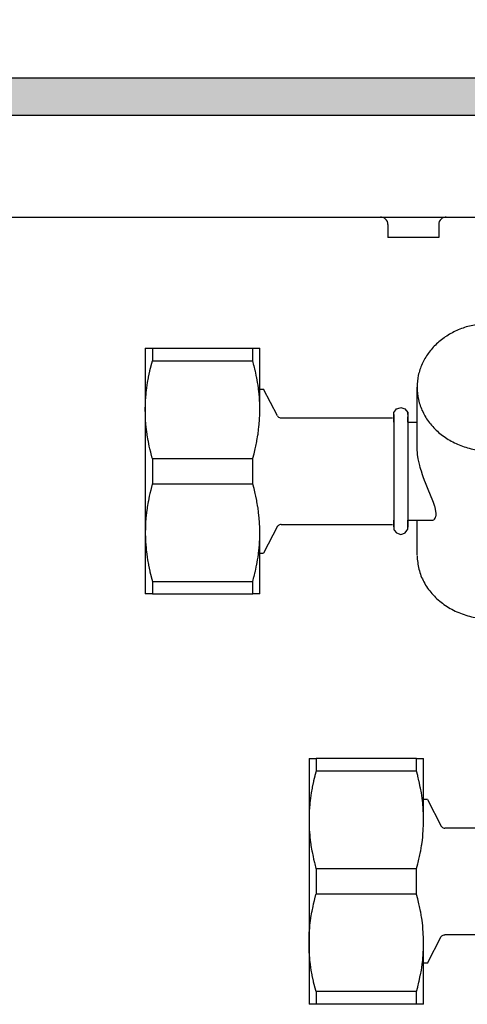
# Model space of a CAD drawing. Units: millimetres. Extents: x -8074 to 845, y 10003 to 15943.
# Drawn here: x -7110 to -7056, y 13608 to 13728 of the extents above; entities that cross this region are included whole.
import ezdxf

# ---------------------------------------------------------------- set-up
doc = ezdxf.new("R2010")
doc.units = ezdxf.units.MM
doc.layers.add('1', color=7, linetype='Continuous')
doc.styles.add('CONVERTER_14', font='txt.shx', dxfattribs={"width": 0.9})
doc.dimstyles.new('ME10_DIM_163', dxfattribs={"dimtxt": 46, "dimasz": 46, "dimexe": 15, "dimexo": 10, "dimgap": 18, "dimtad": 1, "dimdec": 1, "dimlfac": 0.03937, "dimdsep": 46, "dimtxsty": 'CONVERTER_14', "dimsah": 1, "dimcen": 0.09, "dimclrd": 6, "dimclre": 6, "dimclrt": 3, "dimadec": 0, "dimazin": 0, "dimtfac": 1, "dimtdec": 4, "dimtix": 1, "dimtmove": 0, "dimatfit": 3, "dimfxl": 1, "dimtolj": 1, "dimtzin": 0, "dimarcsym": 0})

# ---------------------------------------------------------------- blocks, each defined once
blk = doc.blocks.new('*D158')
at = {"layer": '1', "color": 6, "linetype": 'Continuous'}
for p, q in [((-7278, 13731.17), (-7278, 13836.17)), ((-6998.3, 13711.09), (-6998.3, 13836.17)), ((-6998.3, 13821.17), (-7278, 13821.17))]:
    blk.add_line(p, q, dxfattribs=at)
at = {"layer": '1', "color": 6}
for points in [[(-7232, 13827.23), (-7232, 13815.12), (-7278, 13821.17)], [(-7044.3, 13815.12), (-7044.3, 13827.23), (-6998.3, 13821.17)]]:
    blk.add_solid(points, dxfattribs=at)
at = {"layer": '1', "color": 3, "insert": (-7159.45, 13839.17), "char_height": 46, "attachment_point": 7, "rotation": 0.0001, "line_spacing_factor": 0.454545, "style": 'CONVERTER_14'}
blk.add_mtext('11', dxfattribs=at)

msp = doc.modelspace()

# ---------------------------------------------------------------- hatches: boundary and pattern name
at = {"layer": '1', "linetype": 'Continuous'}
h = msp.add_hatch(dxfattribs=at)
h.set_pattern_fill('_USER', color=6, scale=0.1, angle=45, pattern_type=0)
h.set_pattern_definition([(45, (0, 0), (-0.0707106781, 0.0707106781), [])])
h.paths.add_polyline_path([(-4528.3, 13721.17), (-4528.3, 13716.58), (-7278, 13716.58), (-7278, 13721.17)])

# ---------------------------------------------------------------- linework, layer by layer
at = {"color": 6, "linetype": 'Continuous'}
for p, q in [((-7066.1, 13704.18), (-7066.23, 13704.19)), ((-7065.92, 13704.13), (-7066.1, 13704.18)), ((-7065.75, 13704.05), (-7065.92, 13704.13)), ((-7065.61, 13703.94), (-7065.75, 13704.05)), ((-7065.49, 13703.8), (-7065.61, 13703.94)), ((-7065.4, 13703.64), (-7065.49, 13703.8)), ((-7065.34, 13703.46), (-7065.4, 13703.64)), ((-7065.33, 13703.28), (-7065.34, 13703.46)), ((-7059.12, 13703.46), (-7059.13, 13703.28)), ((-7059.06, 13703.64), (-7059.12, 13703.46)), ((-7058.97, 13703.8), (-7059.06, 13703.64)), ((-7058.85, 13703.94), (-7058.97, 13703.8)), ((-7058.71, 13704.05), (-7058.85, 13703.94)), ((-7058.54, 13704.13), (-7058.71, 13704.05)), ((-7058.36, 13704.18), (-7058.54, 13704.13)), ((-7058.22, 13704.19), (-7058.36, 13704.18)), ((-7065.33, 13703.28), (-7065.33, 13701.69)), ((-7059.13, 13703.28), (-7059.13, 13701.69)), ((-7062.23, 13701.69), (-7065.33, 13701.69)), ((-7059.13, 13701.69), (-7062.23, 13701.69)), ((-7094.08, 13688.18), (-7094.08, 13686.64)), ((-7081.82, 13686.64), (-7081.82, 13688.18)), ((-7094.22, 13686.1), (-7094.08, 13686.64)), ((-7094.08, 13686.64), (-7081.82, 13686.64)), ((-7081.68, 13686.1), (-7081.82, 13686.64)), ((-7094.39, 13685.38), (-7094.37, 13685.47)), ((-7094.37, 13685.47), (-7094.23, 13686.05)), ((-7094.23, 13686.05), (-7094.22, 13686.1)), ((-7081.67, 13686.05), (-7081.68, 13686.1)), ((-7081.52, 13685.47), (-7081.67, 13686.05)), ((-7081.5, 13685.38), (-7081.52, 13685.47)), ((-7094.66, 13684.01), (-7094.56, 13684.58)), ((-7094.56, 13684.58), (-7094.54, 13684.68)), ((-7094.54, 13684.68), (-7094.39, 13685.38)), ((-7081.36, 13684.68), (-7081.5, 13685.38)), ((-7081.34, 13684.58), (-7081.36, 13684.68)), ((-7081.23, 13684.01), (-7081.34, 13684.58)), ((-7094.83, 13682.8), (-7094.76, 13683.35)), ((-7094.76, 13683.35), (-7094.71, 13683.69)), ((-7094.71, 13683.69), (-7094.66, 13684.01)), ((-7081.18, 13683.69), (-7081.23, 13684.01)), ((-7081.13, 13683.34), (-7081.18, 13683.69)), ((-7081.07, 13682.79), (-7081.13, 13683.34)), ((-7094.93, 13681.43), (-7094.9, 13681.9)), ((-7094.9, 13681.9), (-7094.89, 13682.06)), ((-7094.89, 13682.06), (-7094.84, 13682.7)), ((-7094.84, 13682.7), (-7094.83, 13682.8)), ((-7081.06, 13682.7), (-7081.07, 13682.79)), ((-7081, 13682.06), (-7081.06, 13682.7)), ((-7080.99, 13681.89), (-7081, 13682.06)), ((-7080.97, 13681.43), (-7080.99, 13681.89)), ((-7094.94, 13680.8), (-7094.93, 13681.29)), ((-7094.94, 13680.69), (-7094.94, 13680.8)), ((-7094.93, 13680.17), (-7094.94, 13680.69)), ((-7094.93, 13681.29), (-7094.93, 13681.43)), ((-7080.97, 13681.29), (-7080.97, 13681.43)), ((-7080.96, 13680.8), (-7080.97, 13681.29)), ((-7080.96, 13680.69), (-7080.96, 13680.8)), ((-7080.96, 13680.17), (-7080.96, 13680.69)), ((-7094.93, 13680.09), (-7094.93, 13680.17)), ((-7094.91, 13679.54), (-7094.93, 13680.09)), ((-7094.9, 13679.49), (-7094.91, 13679.54)), ((-7094.86, 13678.9), (-7094.9, 13679.49)), ((-7081.04, 13678.9), (-7080.99, 13679.49)), ((-7080.99, 13679.54), (-7080.97, 13680.09)), ((-7080.99, 13679.49), (-7080.99, 13679.54)), ((-7080.97, 13680.09), (-7080.96, 13680.17)), ((-7064.62, 13680.09), (-7064.62, 13666.33)), ((-7062.91, 13680.3), (-7062.91, 13666.36)), ((-7094.83, 13678.59), (-7094.86, 13678.9)), ((-7094.79, 13678.26), (-7094.83, 13678.59)), ((-7094.71, 13677.7), (-7094.79, 13678.26)), ((-7081.18, 13677.7), (-7081.11, 13678.26)), ((-7081.11, 13678.26), (-7081.07, 13678.59)), ((-7081.07, 13678.59), (-7081.04, 13678.9)), ((-7094.7, 13677.6), (-7094.71, 13677.7)), ((-7094.59, 13676.93), (-7094.7, 13677.6)), ((-7081.31, 13676.93), (-7081.2, 13677.6)), ((-7081.2, 13677.6), (-7081.18, 13677.7)), ((-7094.56, 13676.81), (-7094.59, 13676.93)), ((-7094.45, 13676.24), (-7094.56, 13676.81)), ((-7094.37, 13675.92), (-7094.45, 13676.24)), ((-7094.28, 13675.53), (-7094.37, 13675.92)), ((-7081.62, 13675.53), (-7081.52, 13675.92)), ((-7081.52, 13675.92), (-7081.45, 13676.24)), ((-7081.45, 13676.24), (-7081.34, 13676.81)), ((-7081.34, 13676.81), (-7081.31, 13676.93)), ((-7061.78, 13676.12), (-7061.78, 13676.22)), ((-7061.77, 13675.92), (-7061.78, 13676.12)), ((-7061.77, 13675.87), (-7061.77, 13675.92)), ((-7061.72, 13675.35), (-7061.77, 13675.87)), ((-7094.23, 13675.33), (-7094.28, 13675.53)), ((-7094.09, 13674.79), (-7094.23, 13675.33)), ((-7094.08, 13674.75), (-7094.09, 13674.79)), ((-7094.08, 13674.75), (-7094.08, 13671.65)), ((-7094.08, 13674.75), (-7081.82, 13674.75)), ((-7081.82, 13674.75), (-7081.81, 13674.79)), ((-7081.82, 13671.65), (-7081.82, 13674.75)), ((-7081.81, 13674.79), (-7081.67, 13675.33)), ((-7081.67, 13675.33), (-7081.62, 13675.53)), ((-7061.71, 13675.23), (-7061.72, 13675.35)), ((-7061.63, 13674.71), (-7061.71, 13675.23)), ((-7061.6, 13674.53), (-7061.63, 13674.71)), ((-7061.49, 13674.07), (-7061.6, 13674.53)), ((-7061.45, 13673.89), (-7061.49, 13674.07)), ((-7061.39, 13673.66), (-7061.45, 13673.89)), ((-7061.31, 13673.4), (-7061.39, 13673.66)), ((-7061.25, 13673.2), (-7061.31, 13673.4)), ((-7061.11, 13672.75), (-7061.25, 13673.2)), ((-7061.02, 13672.51), (-7061.11, 13672.75)), ((-7060.85, 13672.04), (-7061.02, 13672.51)), ((-7094.23, 13671.07), (-7094.28, 13670.87)), ((-7094.09, 13671.61), (-7094.23, 13671.07)), ((-7094.08, 13671.65), (-7094.09, 13671.61)), ((-7094.08, 13671.65), (-7081.82, 13671.65)), ((-7081.81, 13671.61), (-7081.82, 13671.65)), ((-7081.67, 13671.07), (-7081.81, 13671.61)), ((-7081.62, 13670.87), (-7081.67, 13671.07)), ((-7060.75, 13671.77), (-7060.85, 13672.04)), ((-7060.51, 13671.17), (-7060.75, 13671.77)), ((-7060.05, 13670.08), (-7060.51, 13671.17)), ((-7094.45, 13670.16), (-7094.56, 13669.59)), ((-7094.37, 13670.48), (-7094.45, 13670.16)), ((-7094.28, 13670.87), (-7094.37, 13670.48)), ((-7081.52, 13670.48), (-7081.62, 13670.87)), ((-7081.45, 13670.16), (-7081.52, 13670.48)), ((-7081.34, 13669.6), (-7081.45, 13670.16)), ((-7059.94, 13669.79), (-7060.05, 13670.08)), ((-7094.71, 13668.7), (-7094.79, 13668.14)), ((-7094.7, 13668.8), (-7094.71, 13668.7)), ((-7094.59, 13669.47), (-7094.7, 13668.8)), ((-7094.56, 13669.59), (-7094.59, 13669.47)), ((-7081.31, 13669.47), (-7081.34, 13669.6)), ((-7081.2, 13668.8), (-7081.31, 13669.47)), ((-7081.18, 13668.71), (-7081.2, 13668.8)), ((-7081.11, 13668.14), (-7081.18, 13668.71)), ((-7059.78, 13669.37), (-7059.94, 13669.79)), ((-7059.74, 13669.27), (-7059.78, 13669.37)), ((-7059.6, 13668.87), (-7059.74, 13669.27)), ((-7059.58, 13668.8), (-7059.6, 13668.87)), ((-7059.44, 13668.02), (-7059.58, 13668.8)), ((-7094.86, 13667.5), (-7094.9, 13666.91)), ((-7094.83, 13667.81), (-7094.86, 13667.5)), ((-7094.79, 13668.14), (-7094.83, 13667.81)), ((-7081.07, 13667.81), (-7081.11, 13668.14)), ((-7081.04, 13667.5), (-7081.07, 13667.81)), ((-7080.99, 13666.91), (-7081.04, 13667.5)), ((-7059.64, 13667.35), (-7059.56, 13667.45)), ((-7059.56, 13667.45), (-7059.52, 13667.53)), ((-7059.52, 13667.53), (-7059.47, 13667.7)), ((-7059.47, 13667.7), (-7059.45, 13667.77)), ((-7059.45, 13667.77), (-7059.44, 13668.02)), ((-7094.93, 13666.23), (-7094.94, 13665.71)), ((-7094.91, 13666.86), (-7094.93, 13666.31)), ((-7094.93, 13666.31), (-7094.93, 13666.23)), ((-7094.9, 13666.91), (-7094.91, 13666.86)), ((-7080.99, 13666.86), (-7080.99, 13666.91)), ((-7080.97, 13666.31), (-7080.99, 13666.86)), ((-7080.96, 13666.23), (-7080.97, 13666.31)), ((-7080.96, 13665.71), (-7080.96, 13666.23)), ((-7059.83, 13667.21), (-7059.71, 13667.28)), ((-7059.71, 13667.28), (-7059.64, 13667.35)), ((-7094.94, 13665.71), (-7094.94, 13665.6)), ((-7094.94, 13665.6), (-7094.93, 13665.11)), ((-7094.93, 13665.11), (-7094.93, 13664.98)), ((-7080.97, 13665.11), (-7080.96, 13665.6)), ((-7080.97, 13664.98), (-7080.97, 13665.11)), ((-7080.96, 13665.6), (-7080.96, 13665.71)), ((-7094.93, 13664.98), (-7094.9, 13664.51)), ((-7094.9, 13664.51), (-7094.89, 13664.34)), ((-7094.89, 13664.34), (-7094.84, 13663.71)), ((-7081.06, 13663.71), (-7081, 13664.34)), ((-7081, 13664.34), (-7080.99, 13664.51)), ((-7080.99, 13664.51), (-7080.97, 13664.98)), ((-7094.84, 13663.71), (-7094.83, 13663.61)), ((-7094.83, 13663.61), (-7094.76, 13663.06)), ((-7094.76, 13663.06), (-7094.71, 13662.71)), ((-7094.71, 13662.71), (-7094.66, 13662.39)), ((-7081.23, 13662.39), (-7081.18, 13662.71)), ((-7081.18, 13662.71), (-7081.13, 13663.06)), ((-7081.13, 13663.06), (-7081.07, 13663.61)), ((-7081.07, 13663.61), (-7081.06, 13663.71)), ((-7094.66, 13662.39), (-7094.56, 13661.82)), ((-7094.56, 13661.82), (-7094.54, 13661.72)), ((-7094.54, 13661.72), (-7094.39, 13661.02)), ((-7081.5, 13661.02), (-7081.36, 13661.72)), ((-7081.36, 13661.72), (-7081.34, 13661.82)), ((-7081.34, 13661.82), (-7081.23, 13662.39)), ((-7094.39, 13661.02), (-7094.37, 13660.93)), ((-7094.37, 13660.93), (-7094.23, 13660.35)), ((-7094.23, 13660.35), (-7094.22, 13660.3)), ((-7094.22, 13660.3), (-7094.08, 13659.76)), ((-7081.82, 13659.76), (-7081.68, 13660.3)), ((-7081.68, 13660.3), (-7081.67, 13660.35)), ((-7081.67, 13660.35), (-7081.52, 13660.93)), ((-7081.52, 13660.93), (-7081.5, 13661.02)), ((-7094.08, 13659.76), (-7081.82, 13659.76)), ((-7094.08, 13659.76), (-7094.08, 13658.22)), ((-7081.82, 13658.22), (-7081.82, 13659.76)), ((-7074.1, 13638.14), (-7074.1, 13636.6)), ((-7061.84, 13636.6), (-7061.84, 13638.14)), ((-7074.1, 13636.6), (-7074.24, 13636.06)), ((-7061.84, 13636.6), (-7074.1, 13636.6)), ((-7061.7, 13636.06), (-7061.84, 13636.6)), ((-7074.42, 13635.33), (-7074.56, 13634.64)), ((-7074.4, 13635.42), (-7074.42, 13635.33)), ((-7074.25, 13636.01), (-7074.4, 13635.42)), ((-7074.24, 13636.06), (-7074.25, 13636.01)), ((-7061.69, 13636.01), (-7061.7, 13636.06)), ((-7061.54, 13635.42), (-7061.69, 13636.01)), ((-7061.52, 13635.33), (-7061.54, 13635.42)), ((-7061.38, 13634.64), (-7061.52, 13635.33)), ((-7074.68, 13633.96), (-7074.73, 13633.65)), ((-7074.58, 13634.54), (-7074.68, 13633.96)), ((-7074.56, 13634.64), (-7074.58, 13634.54)), ((-7061.36, 13634.54), (-7061.38, 13634.64)), ((-7061.25, 13633.96), (-7061.36, 13634.54)), ((-7061.2, 13633.64), (-7061.25, 13633.96)), ((-7074.86, 13632.65), (-7074.91, 13632.01)), ((-7074.85, 13632.75), (-7074.86, 13632.65)), ((-7074.78, 13633.3), (-7074.85, 13632.75)), ((-7074.73, 13633.65), (-7074.78, 13633.3)), ((-7061.16, 13633.3), (-7061.2, 13633.64)), ((-7061.09, 13632.75), (-7061.16, 13633.3)), ((-7061.08, 13632.65), (-7061.09, 13632.75)), ((-7061.02, 13632.01), (-7061.08, 13632.65)), ((-7074.93, 13631.85), (-7074.95, 13631.38)), ((-7074.95, 13631.38), (-7074.95, 13631.25)), ((-7074.91, 13632.01), (-7074.93, 13631.85)), ((-7061.01, 13631.85), (-7061.02, 13632.01)), ((-7060.99, 13631.38), (-7061.01, 13631.85)), ((-7060.99, 13631.25), (-7060.99, 13631.38)), ((-7074.95, 13631.25), (-7074.96, 13630.75)), ((-7074.96, 13630.75), (-7074.96, 13630.65)), ((-7074.96, 13630.65), (-7074.96, 13630.13)), ((-7060.98, 13630.75), (-7060.99, 13631.25)), ((-7060.98, 13630.65), (-7060.98, 13630.75)), ((-7060.98, 13630.13), (-7060.98, 13630.65)), ((-7074.96, 13630.13), (-7074.95, 13630.05)), ((-7074.95, 13630.05), (-7074.93, 13629.5)), ((-7074.93, 13629.5), (-7074.93, 13629.45)), ((-7074.93, 13629.45), (-7074.88, 13628.86)), ((-7061.06, 13628.86), (-7061.01, 13629.45)), ((-7061.01, 13629.5), (-7060.99, 13630.05)), ((-7061.01, 13629.45), (-7061.01, 13629.5)), ((-7060.99, 13630.05), (-7060.98, 13630.13)), ((-7074.88, 13628.86), (-7074.85, 13628.55)), ((-7074.85, 13628.55), (-7074.81, 13628.21)), ((-7074.81, 13628.21), (-7074.73, 13627.65)), ((-7061.2, 13627.65), (-7061.13, 13628.21)), ((-7061.13, 13628.21), (-7061.09, 13628.55)), ((-7061.09, 13628.55), (-7061.06, 13628.86)), ((-7074.73, 13627.65), (-7074.72, 13627.56)), ((-7074.72, 13627.56), (-7074.61, 13626.89)), ((-7074.61, 13626.89), (-7074.58, 13626.76)), ((-7074.58, 13626.76), (-7074.47, 13626.2)), ((-7061.47, 13626.2), (-7061.36, 13626.76)), ((-7061.36, 13626.76), (-7061.33, 13626.89)), ((-7061.33, 13626.89), (-7061.22, 13627.56)), ((-7061.22, 13627.56), (-7061.2, 13627.65)), ((-7074.47, 13626.2), (-7074.4, 13625.88)), ((-7074.4, 13625.88), (-7074.3, 13625.48)), ((-7074.3, 13625.48), (-7074.25, 13625.29)), ((-7061.69, 13625.29), (-7061.64, 13625.48)), ((-7061.64, 13625.48), (-7061.54, 13625.87)), ((-7061.54, 13625.87), (-7061.47, 13626.2)), ((-7074.25, 13625.29), (-7074.11, 13624.74)), ((-7074.11, 13624.74), (-7074.1, 13624.7)), ((-7061.84, 13624.7), (-7074.1, 13624.7)), ((-7074.1, 13624.7), (-7074.1, 13621.61)), ((-7061.84, 13624.7), (-7061.83, 13624.74)), ((-7061.84, 13621.61), (-7061.84, 13624.7)), ((-7061.83, 13624.74), (-7061.69, 13625.29)), ((-7074.4, 13620.44), (-7074.3, 13620.83)), ((-7074.3, 13620.83), (-7074.25, 13621.03)), ((-7074.25, 13621.03), (-7074.11, 13621.57)), ((-7074.11, 13621.57), (-7074.1, 13621.61)), ((-7061.84, 13621.61), (-7074.1, 13621.61)), ((-7061.83, 13621.57), (-7061.84, 13621.61)), ((-7061.69, 13621.03), (-7061.83, 13621.57)), ((-7061.64, 13620.83), (-7061.69, 13621.03)), ((-7061.54, 13620.44), (-7061.64, 13620.83)), ((-7074.72, 13618.75), (-7074.61, 13619.43)), ((-7074.61, 13619.43), (-7074.58, 13619.55)), ((-7074.58, 13619.55), (-7074.47, 13620.12)), ((-7074.47, 13620.12), (-7074.4, 13620.44)), ((-7061.47, 13620.12), (-7061.54, 13620.44)), ((-7061.36, 13619.55), (-7061.47, 13620.12)), ((-7061.33, 13619.43), (-7061.36, 13619.55)), ((-7061.22, 13618.75), (-7061.33, 13619.43)), ((-7074.81, 13618.1), (-7074.73, 13618.66)), ((-7074.73, 13618.66), (-7074.72, 13618.75)), ((-7061.2, 13618.66), (-7061.22, 13618.75)), ((-7061.13, 13618.1), (-7061.2, 13618.66)), ((-7074.93, 13616.87), (-7074.88, 13617.46)), ((-7074.85, 13617.77), (-7074.81, 13618.1)), ((-7061.09, 13617.76), (-7061.13, 13618.1)), ((-7061.06, 13617.45), (-7061.09, 13617.76)), ((-7061.01, 13616.86), (-7061.06, 13617.45)), ((-7074.96, 13616.19), (-7074.95, 13616.27)), ((-7074.96, 13615.66), (-7074.96, 13616.19)), ((-7074.95, 13616.27), (-7074.93, 13616.82)), ((-7074.93, 13616.82), (-7074.93, 13616.87)), ((-7061.01, 13616.82), (-7061.01, 13616.86)), ((-7060.99, 13616.26), (-7061.01, 13616.82)), ((-7060.98, 13616.19), (-7060.99, 13616.26)), ((-7060.98, 13615.66), (-7060.98, 13616.19)), ((-7074.96, 13615.56), (-7074.96, 13615.66)), ((-7074.95, 13615.06), (-7074.96, 13615.56)), ((-7074.95, 13614.93), (-7074.95, 13615.06)), ((-7074.93, 13614.46), (-7074.95, 13614.93)), ((-7061.01, 13614.46), (-7060.99, 13614.93)), ((-7060.99, 13615.06), (-7060.98, 13615.56)), ((-7060.99, 13614.93), (-7060.99, 13615.06)), ((-7060.98, 13615.56), (-7060.98, 13615.66)), ((-7074.91, 13614.3), (-7074.93, 13614.46)), ((-7074.86, 13613.66), (-7074.91, 13614.3)), ((-7074.85, 13613.56), (-7074.86, 13613.66)), ((-7074.78, 13613.01), (-7074.85, 13613.56)), ((-7061.16, 13613.01), (-7061.09, 13613.56)), ((-7061.09, 13613.56), (-7061.08, 13613.66)), ((-7061.08, 13613.66), (-7061.02, 13614.3)), ((-7061.02, 13614.3), (-7061.01, 13614.46)), ((-7074.73, 13612.67), (-7074.78, 13613.01)), ((-7074.68, 13612.35), (-7074.73, 13612.67)), ((-7074.58, 13611.78), (-7074.68, 13612.35)), ((-7061.36, 13611.78), (-7061.25, 13612.35)), ((-7061.25, 13612.35), (-7061.2, 13612.67)), ((-7061.2, 13612.67), (-7061.16, 13613.01)), ((-7074.56, 13611.68), (-7074.58, 13611.78)), ((-7074.42, 13610.98), (-7074.56, 13611.68)), ((-7074.4, 13610.89), (-7074.42, 13610.98)), ((-7061.54, 13610.89), (-7061.52, 13610.98)), ((-7061.52, 13610.98), (-7061.38, 13611.68)), ((-7061.38, 13611.68), (-7061.36, 13611.78)), ((-7074.25, 13610.3), (-7074.4, 13610.89)), ((-7074.24, 13610.26), (-7074.25, 13610.3)), ((-7074.1, 13609.72), (-7074.24, 13610.26)), ((-7061.84, 13609.72), (-7061.7, 13610.26)), ((-7061.7, 13610.26), (-7061.69, 13610.3)), ((-7061.69, 13610.3), (-7061.54, 13610.89)), ((-7061.84, 13609.72), (-7074.1, 13609.72)), ((-7074.1, 13609.72), (-7074.1, 13608.17)), ((-7061.84, 13608.17), (-7061.84, 13609.72))]:
    msp.add_line(p, q, dxfattribs=at)
at = {"color": 1, "linetype": 'Continuous'}
for p, q in [((-7094.94, 13688.18), (-7094.94, 13680.69)), ((-7094.94, 13688.18), (-7094.08, 13688.18)), ((-7094.08, 13688.18), (-7081.82, 13688.18)), ((-7081.82, 13688.18), (-7080.96, 13688.18)), ((-7080.96, 13680.69), (-7080.96, 13688.18)), ((-7080.96, 13683.19), (-7080.5, 13683.19)), ((-7078.8, 13679.93), (-7080.5, 13683.19)), ((-7061.78, 13676.22), (-7061.78, 13683.44)), ((-7094.94, 13680.69), (-7094.94, 13665.71)), ((-7064.62, 13680.34), (-7064.36, 13680.67)), ((-7064.36, 13680.67), (-7064.29, 13680.79)), ((-7064.29, 13680.79), (-7063.82, 13680.94)), ((-7063.82, 13680.94), (-7063.76, 13680.96)), ((-7063.76, 13680.96), (-7063.28, 13680.81)), ((-7063.28, 13680.81), (-7062.92, 13680.37)), ((-7078.8, 13679.93), (-7078.75, 13679.86)), ((-7078.75, 13679.86), (-7078.67, 13679.79)), ((-7078.67, 13679.79), (-7078.58, 13679.74)), ((-7078.58, 13679.74), (-7078.48, 13679.7)), ((-7078.48, 13679.7), (-7078.37, 13679.69)), ((-7078.37, 13679.69), (-7064.77, 13679.69)), ((-7064.62, 13679.66), (-7064.62, 13680.34)), ((-7064.62, 13679.79), (-7064.62, 13680.09)), ((-7064.62, 13679.19), (-7064.62, 13679.66)), ((-7062.92, 13680.37), (-7062.91, 13680.09)), ((-7062.91, 13680.09), (-7062.91, 13680.3)), ((-7062.91, 13679.84), (-7062.91, 13679.79)), ((-7062.91, 13679.79), (-7062.91, 13679.84)), ((-7062.91, 13679.46), (-7062.91, 13679.79)), ((-7062.91, 13679.19), (-7062.91, 13679.46)), ((-7062.91, 13679.19), (-7061.78, 13679.19)), ((-7078.8, 13666.47), (-7080.5, 13663.21)), ((-7078.74, 13666.55), (-7078.8, 13666.47)), ((-7078.66, 13666.62), (-7078.74, 13666.55)), ((-7078.57, 13666.67), (-7078.66, 13666.62)), ((-7078.46, 13666.7), (-7078.57, 13666.67)), ((-7078.37, 13666.71), (-7078.46, 13666.7)), ((-7078.37, 13666.71), (-7064.77, 13666.71)), ((-7064.62, 13667.08), (-7064.62, 13667.21)), ((-7064.62, 13666.73), (-7064.62, 13667.08)), ((-7064.62, 13666.66), (-7064.62, 13666.73)), ((-7064.62, 13666.66), (-7064.62, 13666.42)), ((-7064.62, 13666.42), (-7064.62, 13666.66)), ((-7064.62, 13666.33), (-7064.62, 13666.11)), ((-7062.91, 13667.21), (-7059.84, 13667.21)), ((-7062.91, 13667.08), (-7062.91, 13667.21)), ((-7062.91, 13666.66), (-7062.91, 13667.08)), ((-7062.91, 13666.36), (-7062.91, 13666.66)), ((-7062.91, 13666.47), (-7062.91, 13666.66)), ((-7062.91, 13666.11), (-7062.91, 13666.47)), ((-7061.78, 13662.96), (-7061.78, 13667.21)), ((-7094.94, 13665.71), (-7094.94, 13658.22)), ((-7080.96, 13658.22), (-7080.96, 13665.71)), ((-7064.62, 13666.11), (-7064.55, 13666)), ((-7064.55, 13666), (-7064.29, 13665.66)), ((-7064.29, 13665.66), (-7064.1, 13665.6)), ((-7064.1, 13665.6), (-7063.76, 13665.49)), ((-7063.76, 13665.49), (-7063.52, 13665.57)), ((-7063.52, 13665.57), (-7063.23, 13665.66)), ((-7063.23, 13665.66), (-7063.02, 13665.96)), ((-7063.02, 13665.96), (-7062.91, 13666.11)), ((-7080.96, 13663.21), (-7080.5, 13663.21)), ((-7094.08, 13658.22), (-7094.94, 13658.22)), ((-7094.08, 13658.22), (-7081.82, 13658.22)), ((-7080.96, 13658.22), (-7081.82, 13658.22)), ((-7074.96, 13638.14), (-7074.1, 13638.14)), ((-7074.96, 13638.14), (-7074.96, 13630.65)), ((-7061.84, 13638.14), (-7074.1, 13638.14)), ((-7061.84, 13638.14), (-7060.98, 13638.14)), ((-7060.98, 13630.65), (-7060.98, 13638.14)), ((-7060.52, 13633.15), (-7060.98, 13633.15)), ((-7060.52, 13633.15), (-7058.82, 13629.88)), ((-7074.96, 13630.65), (-7074.96, 13615.66)), ((-7058.82, 13629.88), (-7058.76, 13629.8)), ((-7058.76, 13629.8), (-7058.68, 13629.74)), ((-7058.68, 13629.74), (-7058.59, 13629.69)), ((-7058.59, 13629.69), (-7058.48, 13629.66)), ((-7058.48, 13629.66), (-7058.4, 13629.65)), ((-7044.79, 13629.65), (-7058.4, 13629.65)), ((-7074.88, 13617.46), (-7074.85, 13617.77)), ((-7060.52, 13613.17), (-7058.82, 13616.43)), ((-7058.82, 13616.43), (-7058.76, 13616.51)), ((-7058.76, 13616.51), (-7058.68, 13616.58)), ((-7058.68, 13616.58), (-7058.59, 13616.62)), ((-7058.59, 13616.62), (-7058.48, 13616.66)), ((-7058.48, 13616.66), (-7058.4, 13616.66)), ((-7044.79, 13616.66), (-7058.4, 13616.66)), ((-7074.96, 13615.66), (-7074.96, 13608.17)), ((-7060.98, 13608.17), (-7060.98, 13615.66)), ((-7060.52, 13613.17), (-7060.98, 13613.17)), ((-7074.1, 13608.17), (-7074.96, 13608.17)), ((-7061.84, 13608.17), (-7074.1, 13608.17)), ((-7060.98, 13608.17), (-7061.84, 13608.17))]:
    msp.add_line(p, q, dxfattribs=at)
for points in [[(-7053.53, 13691.2), (-7055.18, 13690.94), (-7056.74, 13690.43), (-7058.16, 13689.68), (-7059.4, 13688.71), (-7060.41, 13687.56), (-7061.16, 13686.27), (-7061.62, 13684.88), (-7061.78, 13683.44)], [(-7061.78, 13662.86), (-7061.55, 13661.23), (-7060.94, 13659.68), (-7059.96, 13658.27), (-7058.67, 13657.08), (-7057.12, 13656.14), (-7055.37, 13655.5), (-7053.51, 13655.2), (-7051.62, 13655.24)]]:
    msp.add_spline(points, degree=3, dxfattribs=at)
at = {"color": 6, "linetype": 'Continuous'}
msp.add_spline([(-7061.78, 13683.44), (-7061.6, 13681.92), (-7061.09, 13680.46), (-7060.26, 13679.11), (-7059.14, 13677.93), (-7057.78, 13676.97), (-7056.23, 13676.25), (-7054.54, 13675.8), (-7052.79, 13675.65), (-7051.03, 13675.8), (-7049.35, 13676.25), (-7047.79, 13676.97), (-7046.43, 13677.93), (-7045.31, 13679.11), (-7044.48, 13680.46), (-7043.97, 13681.92), (-7043.8, 13683.44)], degree=3, dxfattribs=at)
at = {"layer": '1', "color": 6, "linetype": 'Continuous'}
for p, q in [((-7278, 13721.17), (-4528.3, 13721.17)), ((-4528.3, 13716.58), (-7278, 13716.58))]:
    msp.add_line(p, q, dxfattribs=at)
at = {"layer": '1', "color": 1, "linetype": 'Continuous'}
for p, q in [((-7171.42, 13704.19), (-6585.3, 13704.19)), ((-7101.3, 13704.19), (-5604.9, 13704.19))]:
    msp.add_line(p, q, dxfattribs=at)

# ---------------------------------------------------------------- dimensions: what is measured, and where the dimension line sits
at = {"layer": '1'}
dim = msp.add_linear_dim(base=(-6998.3, 13821.17), p1=(-7278, 13721.17), p2=(-6998.3, 13701.09), dimstyle='ME10_DIM_163', dxfattribs=at)
dim.commit()
dim.dimension.update_dxf_attribs({"geometry": '*D158', "text_midpoint": (-7138.15, 13856.45), "text_rotation": 0.0001})

doc.saveas('drawing.dxf')
